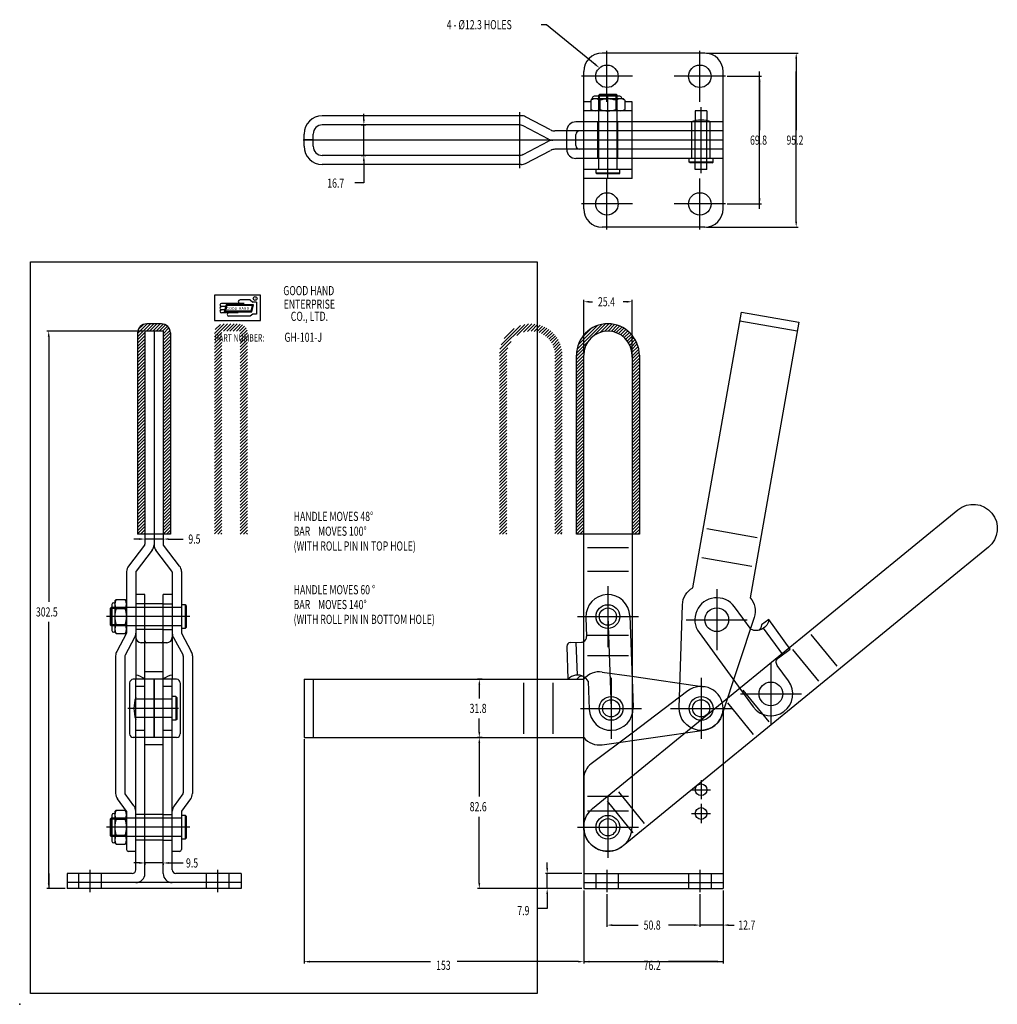
# Model space of a CAD drawing. Extents: x 0 to 535, y 0 to 538.
import ezdxf

# ---------------------------------------------------------------- set-up
doc = ezdxf.new("R2010")
doc.units = 0
doc.header["$LTSCALE"] = 0.7
for name, pattern in [('CENTER', [0]), ('HIDDEN', [0]), ('PHANTOM', [0]), ('THIN', [0])]:
    doc.linetypes.add(name, pattern=pattern)
doc.layers.get('0').update_dxf_attribs({"color": 4, "linetype": 'CONTINUOUS'})
for name, color, linetype in [('1L', 4, 'CONTINUOUS'), ('2L', 1, 'CENTER'), ('3L', 3, 'THIN'), ('4L', 6, 'PHANTOM')]:
    doc.layers.add(name, color=color, linetype=linetype)

# ---------------------------------------------------------------- blocks, each defined once
blk = doc.blocks.new('BRAND')
at = {"layer": '1L', "color": 0}
for p, q in [((25.75, 26.12), (0.75, 26.12)), ((0.75, 26.12), (0.75, 12.12)), ((20.12, 23.51), (14.62, 23.51)), ((20.12, 23.51), (21.62, 22.26)), ((23.62, 22.26), (21.62, 22.26)), ((23.62, 22.26), (23.62, 15.76)), ((25.75, 12.12), (25.75, 26.12)), ((16.93, 21.51), (4.47, 21.51)), ((6.75, 19.81), (4.47, 19.81)), ((6.29, 18.11), (4.47, 18.11)), ((13.62, 16.41), (4.47, 16.41)), ((7.02, 20.82), (5.98, 16.96)), ((5.98, 16.96), (21.02, 16.96)), ((7.21, 20.57), (6.31, 17.21)), ((6.31, 17.21), (20.83, 17.21)), ((7.4, 20.32), (6.63, 17.46)), ((6.63, 17.46), (20.63, 17.46)), ((22.05, 20.82), (7.02, 20.82)), ((21.73, 20.57), (7.21, 20.57)), ((21.4, 20.32), (7.4, 20.32)), ((20.63, 17.46), (21.4, 20.32)), ((20.83, 17.21), (21.73, 20.57)), ((21.02, 16.96), (22.05, 20.82)), ((0.75, 12.12), (25.75, 12.12)), ((20.12, 14.51), (8.57, 14.51)), ((21.62, 15.76), (20.12, 14.51)), ((23.62, 15.76), (21.62, 15.76))]:
    blk.add_line(p, q, dxfattribs=at)
blk.add_circle((22.92, 24.26), 1.06, dxfattribs=at)
for centre, radius, start, end in [((14.62, 22.51), 1, 90, 270), ((4.47, 20.66), 0.85, 90, 270), ((4.47, 18.96), 0.85, 89.9999, 270.0001), ((4.47, 17.26), 0.85, 90, 270), ((8.57, 15.46), 0.95, 90, 270)]:
    blk.add_arc(centre, radius, start, end, dxfattribs=at)
for points in [[(7.4, 20.32), (7.02, 20.82), (6.63, 17.46), (5.98, 16.96)], [(6.63, 17.46), (5.98, 16.96), (20.63, 17.46), (21.02, 16.96)], [(14.47, 20.32), (14.47, 20.82), (7.4, 20.32), (7.02, 20.82)], [(21.4, 20.32), (22.05, 20.82), (14.47, 20.32), (14.47, 20.82)], [(20.63, 17.46), (21.02, 16.96), (21.4, 20.32), (22.05, 20.82)]]:
    blk.add_trace(points, dxfattribs=at)
at = {"layer": '1L', "color": 0, "width": 0.7}
for s, height, p in [('GOOD HAND', 5, (38.29, 26.04)), ('R', 1.5, (22.43, 23.52)), ('ENTERPRISE', 5, (38.5, 18.65)), ('CO., LTD.', 5, (42.38, 12)), ('PART NUMBER:', 4, (0.73, 0.7))]:
    blk.add_text(s, height=height, dxfattribs=at).set_placement(p)
at = {"layer": '1L', "color": 0}
for s, p in [('GOOD', (7.2, 17.98)), ('HAND', (13.95, 18.04))]:
    blk.add_text(s, height=1.5, dxfattribs=at).set_placement(p)
blk = doc.blocks.new('*X')
at = {"color": 0}
for p, q in [((97.05, 323.32), (104.11, 330.38)), ((97.05, 325.09), (102.34, 330.38)), ((97.39, 327.2), (100.23, 330.04)), ((101.87, 326.38), (105.87, 330.38)), ((103.64, 326.38), (107.64, 330.38)), ((105.41, 326.38), (109.41, 330.38)), ((107.18, 326.38), (111.07, 330.27)), ((108.94, 326.38), (112.37, 329.81)), ((110.71, 326.38), (113.41, 329.08)), ((295.25, 316.46), (308.85, 330.06)), ((295.9, 318.88), (306.43, 329.41)), ((304.52, 323.97), (310.89, 330.34)), ((308.06, 325.74), (312.69, 330.37)), ((310.35, 326.26), (314.33, 330.24)), ((312.24, 326.38), (315.83, 329.98)), ((313.89, 326.26), (317.23, 329.61)), ((315.37, 325.98), (318.54, 329.14)), ((316.72, 325.56), (319.76, 328.6)), ((97.05, 321.56), (101.05, 325.56)), ((97.05, 319.79), (101.05, 323.79)), ((111.05, 324.95), (114.23, 328.13)), ((111.05, 323.18), (114.8, 326.93)), ((111.05, 321.41), (115.05, 325.41)), ((111.05, 319.65), (115.05, 323.65)), ((297.54, 322.29), (303.02, 327.77)), ((317.95, 325.03), (320.9, 327.97)), ((319.09, 324.39), (321.98, 327.28)), ((320.14, 323.67), (322.99, 326.52)), ((321.1, 322.87), (323.93, 325.7)), ((321.97, 321.97), (324.81, 324.81)), ((322.77, 321), (325.62, 323.85)), ((97.05, 318.02), (101.05, 322.02)), ((97.05, 316.25), (101.05, 320.25)), ((97.05, 314.49), (101.05, 318.49)), ((111.05, 317.88), (115.05, 321.88)), ((111.05, 316.11), (115.05, 320.11)), ((111.05, 314.34), (115.05, 318.34)), ((294.97, 314.42), (301.34, 320.79)), ((323.47, 319.94), (326.37, 322.83)), ((324.08, 318.78), (327.05, 321.74)), ((324.59, 317.52), (327.65, 320.58)), ((324.99, 316.15), (328.19, 319.35)), ((325.25, 314.64), (328.63, 318.03)), ((97.05, 312.72), (101.05, 316.72)), ((97.05, 310.95), (101.05, 314.95)), ((97.05, 309.18), (101.05, 313.18)), ((111.05, 312.58), (115.05, 316.58)), ((111.05, 310.81), (115.05, 314.81)), ((111.05, 309.04), (115.05, 313.04)), ((294.93, 312.61), (299.57, 317.25)), ((294.93, 310.84), (299.05, 314.96)), ((294.93, 309.07), (298.93, 313.07)), ((325.33, 312.96), (328.98, 316.61)), ((325.33, 311.19), (329.22, 315.08)), ((325.33, 309.42), (329.33, 313.42)), ((97.05, 307.41), (101.05, 311.41)), ((97.05, 305.65), (101.05, 309.65)), ((97.05, 303.88), (101.05, 307.88)), ((111.05, 307.27), (115.05, 311.27)), ((111.05, 305.5), (115.05, 309.5)), ((111.05, 303.74), (115.05, 307.74)), ((294.93, 307.3), (298.93, 311.3)), ((294.93, 305.54), (298.93, 309.54)), ((294.93, 303.77), (298.93, 307.77)), ((325.33, 307.65), (329.33, 311.65)), ((325.33, 305.88), (329.33, 309.88)), ((325.33, 304.12), (329.33, 308.12)), ((97.05, 302.11), (101.05, 306.11)), ((97.05, 300.34), (101.05, 304.34)), ((97.05, 298.58), (101.05, 302.58)), ((111.05, 301.97), (115.05, 305.97)), ((111.05, 300.2), (115.05, 304.2)), ((111.05, 298.43), (115.05, 302.43)), ((294.93, 302), (298.93, 306)), ((294.93, 300.23), (298.93, 304.23)), ((294.93, 298.47), (298.93, 302.47)), ((325.33, 302.35), (329.33, 306.35)), ((325.33, 300.58), (329.33, 304.58)), ((325.33, 298.81), (329.33, 302.81)), ((97.05, 296.81), (101.05, 300.81)), ((97.05, 295.04), (101.05, 299.04)), ((97.05, 293.27), (101.05, 297.27)), ((111.05, 296.67), (115.05, 300.67)), ((111.05, 294.9), (115.05, 298.9)), ((111.05, 293.13), (115.05, 297.13)), ((294.93, 296.7), (298.93, 300.7)), ((294.93, 294.93), (298.93, 298.93)), ((294.93, 293.16), (298.93, 297.16)), ((325.33, 297.05), (329.33, 301.05)), ((325.33, 295.28), (329.33, 299.28)), ((325.33, 293.51), (329.33, 297.51)), ((97.05, 291.5), (101.05, 295.5)), ((97.05, 289.74), (101.05, 293.74)), ((97.05, 287.97), (101.05, 291.97)), ((111.05, 291.36), (115.05, 295.36)), ((111.05, 289.59), (115.05, 293.59)), ((111.05, 287.83), (115.05, 291.83)), ((294.93, 291.39), (298.93, 295.39)), ((294.93, 289.63), (298.93, 293.63)), ((294.93, 287.86), (298.93, 291.86)), ((325.33, 291.74), (329.33, 295.74)), ((325.33, 289.97), (329.33, 293.97)), ((325.33, 288.21), (329.33, 292.21)), ((97.05, 286.2), (101.05, 290.2)), ((97.05, 284.43), (101.05, 288.43)), ((97.05, 282.67), (101.05, 286.67)), ((111.05, 286.06), (115.05, 290.06)), ((111.05, 284.29), (115.05, 288.29)), ((111.05, 282.52), (115.05, 286.52)), ((294.93, 286.09), (298.93, 290.09)), ((294.93, 284.32), (298.93, 288.32)), ((294.93, 282.56), (298.93, 286.56)), ((325.33, 286.44), (329.33, 290.44)), ((325.33, 284.67), (329.33, 288.67)), ((325.33, 282.9), (329.33, 286.9)), ((97.05, 280.9), (101.05, 284.9)), ((97.05, 279.13), (101.05, 283.13)), ((97.05, 277.36), (101.05, 281.36)), ((111.05, 280.76), (115.05, 284.76)), ((111.05, 278.99), (115.05, 282.99)), ((111.05, 277.22), (115.05, 281.22)), ((294.93, 280.79), (298.93, 284.79)), ((294.93, 279.02), (298.93, 283.02)), ((294.93, 277.25), (298.93, 281.25)), ((325.33, 281.14), (329.33, 285.14)), ((325.33, 279.37), (329.33, 283.37)), ((325.33, 277.6), (329.33, 281.6)), ((97.05, 275.59), (101.05, 279.59)), ((97.05, 273.83), (101.05, 277.83)), ((97.05, 272.06), (101.05, 276.06)), ((111.05, 275.45), (115.05, 279.45)), ((111.05, 273.68), (115.05, 277.68)), ((111.05, 271.92), (115.05, 275.92)), ((294.93, 275.48), (298.93, 279.48)), ((294.93, 273.72), (298.93, 277.72)), ((294.93, 271.95), (298.93, 275.95)), ((325.33, 275.83), (329.33, 279.83)), ((325.33, 274.06), (329.33, 278.06)), ((325.33, 272.3), (329.33, 276.3)), ((97.05, 270.29), (101.05, 274.29)), ((97.05, 268.52), (101.05, 272.52)), ((97.05, 266.76), (101.05, 270.76)), ((111.05, 270.15), (115.05, 274.15)), ((111.05, 268.38), (115.05, 272.38)), ((111.05, 266.61), (115.05, 270.61)), ((294.93, 270.18), (298.93, 274.18)), ((294.93, 268.41), (298.93, 272.41)), ((294.93, 266.65), (298.93, 270.65)), ((325.33, 270.53), (329.33, 274.53)), ((325.33, 268.76), (329.33, 272.76)), ((325.33, 266.99), (329.33, 270.99)), ((325.33, 265.23), (329.33, 269.23)), ((97.05, 264.99), (101.05, 268.99)), ((97.05, 263.22), (101.05, 267.22)), ((97.05, 261.45), (101.05, 265.45)), ((111.05, 264.85), (115.05, 268.85)), ((111.05, 263.08), (115.05, 267.08)), ((111.05, 261.31), (115.05, 265.31)), ((294.93, 264.88), (298.93, 268.88)), ((294.93, 263.11), (298.93, 267.11)), ((294.93, 261.34), (298.93, 265.34)), ((325.33, 263.46), (329.33, 267.46)), ((325.33, 261.69), (329.33, 265.69)), ((325.33, 259.92), (329.33, 263.92)), ((97.05, 259.68), (101.05, 263.68)), ((97.05, 257.92), (101.05, 261.92)), ((97.05, 256.15), (101.05, 260.15)), ((111.05, 259.54), (115.05, 263.54)), ((111.05, 257.77), (115.05, 261.77)), ((111.05, 256.01), (115.05, 260.01)), ((294.93, 259.57), (298.93, 263.57)), ((294.93, 257.81), (298.93, 261.81)), ((294.93, 256.04), (298.93, 260.04)), ((325.33, 258.15), (329.33, 262.15)), ((325.33, 256.39), (329.33, 260.39)), ((325.33, 254.62), (329.33, 258.62)), ((97.05, 254.38), (101.05, 258.38)), ((97.05, 252.61), (101.05, 256.61)), ((97.05, 250.85), (101.05, 254.85)), ((97.05, 249.08), (101.05, 253.08)), ((111.05, 254.24), (115.05, 258.24)), ((111.05, 252.47), (115.05, 256.47)), ((111.05, 250.7), (115.05, 254.7)), ((294.93, 254.27), (298.93, 258.27)), ((294.93, 252.5), (298.93, 256.5)), ((294.93, 250.74), (298.93, 254.74)), ((325.33, 252.85), (329.33, 256.85)), ((325.33, 251.08), (329.33, 255.08)), ((325.33, 249.32), (329.33, 253.32)), ((97.05, 247.31), (101.05, 251.31)), ((97.05, 245.54), (101.05, 249.54)), ((97.05, 243.77), (101.05, 247.77)), ((111.05, 248.94), (115.05, 252.94)), ((111.05, 247.17), (115.05, 251.17)), ((111.05, 245.4), (115.05, 249.4)), ((294.93, 248.97), (298.93, 252.97)), ((294.93, 247.2), (298.93, 251.2)), ((294.93, 245.43), (298.93, 249.43)), ((325.33, 247.55), (329.33, 251.55)), ((325.33, 245.78), (329.33, 249.78)), ((325.33, 244.01), (329.33, 248.01)), ((97.05, 242.01), (101.05, 246.01)), ((97.05, 240.24), (101.05, 244.24)), ((97.05, 238.47), (101.05, 242.47)), ((111.05, 243.63), (115.05, 247.63)), ((111.05, 241.86), (115.05, 245.86)), ((111.05, 240.1), (115.05, 244.1)), ((111.05, 238.33), (115.05, 242.33)), ((294.93, 243.66), (298.93, 247.66)), ((294.93, 241.9), (298.93, 245.9)), ((294.93, 240.13), (298.93, 244.13)), ((294.93, 238.36), (298.93, 242.36)), ((325.33, 242.24), (329.33, 246.24)), ((325.33, 240.48), (329.33, 244.48)), ((325.33, 238.71), (329.33, 242.71)), ((97.05, 236.7), (101.05, 240.7)), ((97.05, 234.94), (101.05, 238.94)), ((97.05, 233.17), (101.05, 237.17)), ((111.05, 236.56), (115.05, 240.56)), ((111.05, 234.79), (115.05, 238.79)), ((111.05, 233.03), (115.05, 237.03)), ((294.93, 236.59), (298.93, 240.59)), ((294.93, 234.83), (298.93, 238.83)), ((294.93, 233.06), (298.93, 237.06)), ((325.33, 236.94), (329.33, 240.94)), ((325.33, 235.17), (329.33, 239.17)), ((325.33, 233.41), (329.33, 237.41)), ((97.05, 231.4), (101.05, 235.4)), ((97.05, 229.63), (101.05, 233.63)), ((97.05, 227.86), (101.05, 231.86)), ((111.05, 231.26), (115.05, 235.26)), ((111.05, 229.49), (115.05, 233.49)), ((111.05, 227.72), (115.05, 231.72)), ((294.93, 231.29), (298.93, 235.29)), ((294.93, 229.52), (298.93, 233.52)), ((294.93, 227.75), (298.93, 231.75)), ((325.33, 231.64), (329.33, 235.64)), ((325.33, 229.87), (329.33, 233.87)), ((325.33, 228.1), (329.33, 232.1)), ((97.05, 226.1), (101.05, 230.1)), ((97.05, 224.33), (101.05, 228.33)), ((97.05, 222.56), (101.05, 226.56)), ((111.05, 225.95), (115.05, 229.95)), ((111.05, 224.19), (115.05, 228.19)), ((111.05, 222.42), (115.05, 226.42)), ((294.93, 225.99), (298.93, 229.99)), ((294.93, 224.22), (298.93, 228.22)), ((294.93, 222.45), (298.93, 226.45)), ((325.33, 226.34), (329.33, 230.34)), ((325.33, 224.57), (329.33, 228.57)), ((325.33, 222.8), (329.33, 226.8)), ((97.05, 220.79), (101.05, 224.79)), ((97.05, 219.03), (101.05, 223.03)), ((97.05, 217.26), (101.05, 221.26)), ((111.05, 220.65), (115.05, 224.65)), ((111.05, 218.88), (115.05, 222.88)), ((111.05, 217.12), (115.05, 221.12)), ((294.93, 220.68), (298.93, 224.68)), ((294.93, 218.92), (298.93, 222.92)), ((294.93, 217.15), (298.93, 221.15)), ((325.33, 221.03), (329.33, 225.03)), ((325.33, 219.26), (329.33, 223.26)), ((325.33, 217.5), (329.33, 221.5)), ((97.05, 215.49), (101.05, 219.49)), ((98.71, 215.38), (101.05, 217.72)), ((100.48, 215.38), (101.05, 215.95)), ((111.08, 215.38), (115.05, 219.35)), ((112.85, 215.38), (115.05, 217.58)), ((114.62, 215.38), (115.05, 215.81)), ((294.93, 215.38), (298.93, 219.38)), ((296.7, 215.38), (298.93, 217.61)), ((298.47, 215.38), (298.93, 215.84)), ((325.33, 215.73), (329.33, 219.73)), ((326.75, 215.38), (329.33, 217.96)), ((328.52, 215.38), (329.33, 216.19))]:
    blk.add_line(p, q, dxfattribs=at)

msp = doc.modelspace()

# ---------------------------------------------------------------- linework, layer by layer
at = {"color": 0}
for p, q in [((6, 6), (6, 406)), ((6, 406), (283, 406)), ((283, 406), (283, 6)), ((283, 6), (6, 6))]:
    msp.add_line(p, q, dxfattribs=at)
at = {"layer": '1L', "color": 0}
for p, q in [((374.71, 520.17), (318.51, 520.17)), ((308.51, 434.97), (308.51, 510.17)), ((384.71, 434.97), (384.71, 510.17)), ((404.71, 434.97), (404.71, 510.17)), ((424.71, 434.97), (424.71, 510.17)), ((313.12, 495.07), (313.12, 495.57)), ((328.3, 496.57), (314.12, 496.57)), ((316.71, 497.07), (317.21, 497.57)), ((326.71, 497.07), (316.71, 497.07)), ((326.21, 497.57), (317.21, 497.57)), ((326.71, 497.07), (326.21, 497.57)), ((329.3, 495.57), (329.3, 495.07)), ((312.4, 493.57), (308.51, 493.57)), ((312.4, 494.35), (313.12, 495.07)), ((312.4, 494.35), (312.4, 489.29)), ((330.3, 495.07), (313.12, 495.07)), ((317.3, 494.35), (317.3, 489.29)), ((326.12, 494.35), (326.12, 489.29)), ((331.02, 494.35), (330.3, 495.07)), ((331.02, 494.35), (331.02, 489.29)), ((334.91, 493.57), (331.02, 493.57)), ((334.91, 451.57), (334.91, 493.57)), ((274.26, 485.92), (165.51, 485.92)), ((290.41, 478.15), (276.61, 485.34)), ((334.91, 488.57), (308.51, 488.57)), ((312.4, 489.29), (313.12, 488.57)), ((330.3, 488.57), (313.12, 488.57)), ((331.02, 489.29), (330.3, 488.57)), ((375.91, 488.57), (369.51, 488.57)), ((369.51, 488.57), (369.51, 483.24)), ((375.91, 488.57), (375.91, 483.24)), ((273.02, 480.92), (165.51, 480.92)), ((289.16, 473.15), (275.36, 480.34)), ((384.71, 482.57), (304.2, 482.57)), ((155.51, 472.67), (155.51, 475.92)), ((160.51, 472.67), (160.51, 475.92)), ((299.2, 477.57), (292.76, 477.57)), ((299.2, 467.57), (299.2, 477.57)), ((304.19, 469.57), (304.19, 475.57)), ((384.71, 477.57), (306.19, 477.57)), ((160.51, 472.67), (155.51, 472.67)), ((155.51, 469.22), (155.51, 472.47)), ((160.51, 472.47), (155.51, 472.47)), ((160.51, 469.22), (160.51, 472.47)), ((275.36, 464.8), (289.16, 471.99)), ((384.71, 472.57), (291.51, 472.57)), ((273.02, 464.22), (165.51, 464.22)), ((276.61, 459.8), (290.41, 466.99)), ((299.2, 467.57), (292.76, 467.57)), ((384.71, 467.57), (306.19, 467.57)), ((274.26, 459.22), (165.51, 459.22)), ((384.71, 462.57), (304.2, 462.57)), ((366.21, 460.57), (366.21, 462.57)), ((366.71, 460.07), (366.21, 460.57)), ((379.21, 460.57), (366.21, 460.57)), ((378.71, 460.07), (366.71, 460.07)), ((369.51, 456.57), (369.51, 460.07)), ((375.91, 456.57), (375.91, 460.07)), ((378.71, 460.07), (379.21, 460.57)), ((379.21, 460.57), (379.21, 462.57)), ((334.91, 456.57), (308.51, 456.57)), ((315.21, 454.57), (315.21, 456.57)), ((328.21, 454.57), (315.21, 454.57)), ((315.71, 454.07), (315.21, 454.57)), ((327.71, 454.07), (315.71, 454.07)), ((327.71, 454.07), (328.21, 454.57)), ((328.21, 454.57), (328.21, 456.57)), ((375.91, 456.57), (369.51, 456.57)), ((334.91, 451.57), (308.51, 451.57)), ((374.71, 424.97), (318.51, 424.97)), ((77.48, 372.12), (69.48, 372.12)), ((64.48, 367.12), (64.48, 257.12)), ((68.48, 368.12), (68.48, 251.66)), ((78.48, 368.12), (68.48, 368.12)), ((73.48, 368.12), (73.48, 251.32)), ((78.48, 368.12), (78.48, 251.66)), ((82.48, 367.12), (82.48, 257.12)), ((304.51, 257.12), (304.51, 354.92)), ((308.51, 96.82), (308.51, 354.92)), ((334.91, 354.92), (334.91, 96.82)), ((338.91, 354.92), (338.91, 257.12)), ((82.48, 257.12), (64.48, 257.12)), ((338.91, 257.12), (304.51, 257.12)), ((68.27, 251.05), (59.52, 239.67)), ((72.44, 248.27), (63.69, 236.89)), ((83.27, 236.89), (74.52, 248.27)), ((87.44, 239.67), (78.69, 251.05)), ((332.91, 249.62), (310.51, 249.62)), ((58.48, 236.62), (58.48, 202.89)), ((63.48, 236.28), (63.48, 177.72)), ((83.48, 236.28), (83.48, 177.72)), ((88.48, 236.62), (88.48, 202.89)), ((332.91, 236.62), (310.51, 236.62)), ((52.7, 221.33), (51.98, 220.61)), ((52.7, 221.33), (57.76, 221.33)), ((57.76, 221.33), (58.48, 220.61)), ((68.48, 224.02), (63.48, 224.02)), ((68.48, 197.71), (68.48, 224.02)), ((83.48, 224.02), (78.48, 224.02)), ((78.48, 197.71), (78.48, 224.02)), ((49.98, 217.02), (49.48, 216.52)), ((49.48, 216.52), (49.48, 207.52)), ((49.98, 217.02), (49.98, 207.02)), ((50.48, 218.61), (50.48, 204.43)), ((51.48, 219.61), (51.98, 219.61)), ((51.98, 220.61), (51.98, 203.43)), ((52.7, 216.43), (57.76, 216.43)), ((58.48, 220.61), (58.48, 203.43)), ((78.48, 219.02), (68.48, 219.02)), ((90.48, 218.52), (88.48, 218.52)), ((90.98, 218.02), (90.48, 218.52)), ((90.48, 218.52), (90.48, 205.52)), ((90.98, 218.02), (90.98, 206.02)), ((49.98, 207.02), (49.48, 207.52)), ((52.7, 207.61), (57.76, 207.61)), ((78.48, 205.02), (68.48, 205.02)), ((90.48, 205.52), (88.48, 205.52)), ((90.98, 206.02), (90.48, 205.52)), ((51.98, 203.43), (51.48, 203.43)), ((52.7, 202.71), (51.98, 203.43)), ((52.7, 202.71), (57.76, 202.71)), ((58.48, 202.89), (53.09, 193.01)), ((62.87, 200.5), (57.6, 190.84)), ((57.76, 202.71), (58.48, 203.43)), ((84.09, 200.5), (89.36, 190.84)), ((88.48, 202.89), (93.87, 193.01)), ((332.91, 201.62), (310.51, 201.62)), ((80.48, 197.71), (66.48, 197.71)), ((299.27, 195.71), (299.89, 177.72)), ((301.19, 197.78), (307.19, 197.99)), ((304.19, 197.88), (304.82, 180.02)), ((52.48, 190.62), (52.48, 115.29)), ((57.48, 190.37), (57.48, 115.62)), ((89.48, 190.37), (89.48, 115.62)), ((94.48, 190.62), (94.48, 115.29)), ((332.91, 190.62), (310.51, 190.62)), ((73.38, 177.72), (62.13, 177.72)), ((73.38, 177.72), (73.38, 145.92)), ((85.83, 177.72), (73.58, 177.72)), ((73.58, 177.72), (73.58, 145.92)), ((155.51, 177.72), (308.51, 177.72)), ((155.51, 177.72), (155.51, 145.92)), ((299.89, 177.72), (304.89, 177.89)), ((334.86, 179.38), (374.42, 173.7)), ((334.91, 177.87), (335.46, 162.24)), ((60.13, 175.72), (60.13, 147.92)), ((87.83, 175.72), (87.83, 147.92)), ((275.51, 175.72), (275.51, 147.92)), ((291.51, 175.72), (291.51, 147.92)), ((365.49, 171.4), (334.91, 148.36)), ((384.71, 161.82), (384.71, 63.32)), ((73.38, 145.92), (62.13, 145.92)), ((63.48, 105.62), (63.48, 145.92)), ((68.48, 71.52), (68.48, 145.92)), ((85.83, 145.92), (73.58, 145.92)), ((78.48, 71.52), (78.48, 145.92)), ((83.48, 105.62), (83.48, 145.92)), ((155.51, 145.92), (308.51, 145.92)), ((78.48, 141.82), (68.48, 141.82)), ((308.51, 123.48), (308.51, 63.32)), ((62.48, 108.62), (57.68, 115.02)), ((89.28, 115.02), (84.48, 108.62)), ((332.91, 113.62), (310.51, 113.62)), ((58.48, 105.62), (53.48, 112.29)), ((93.48, 112.29), (88.48, 105.62)), ((50.48, 103.41), (50.48, 89.23)), ((51.48, 104.41), (51.98, 104.41)), ((52.7, 106.13), (51.98, 105.41)), ((51.98, 105.41), (51.98, 88.23)), ((52.7, 106.13), (57.76, 106.13)), ((57.76, 106.13), (58.48, 105.41)), ((58.48, 105.62), (58.48, 84.62)), ((58.48, 105.41), (58.48, 88.23)), ((63.48, 73.52), (63.48, 105.62)), ((78.48, 103.82), (68.48, 103.82)), ((83.48, 73.52), (83.48, 105.62)), ((88.48, 105.62), (88.48, 84.62)), ((90.48, 103.32), (88.48, 103.32)), ((90.48, 103.32), (90.48, 90.32)), ((90.98, 102.82), (90.48, 103.32)), ((90.98, 102.82), (90.98, 90.82)), ((332.91, 105.62), (310.51, 105.62)), ((49.98, 101.82), (49.48, 101.32)), ((49.48, 101.32), (49.48, 92.32)), ((49.98, 101.82), (49.98, 91.82)), ((52.7, 101.23), (57.76, 101.23)), ((49.98, 91.82), (49.48, 92.32)), ((52.7, 92.41), (57.76, 92.41)), ((51.98, 88.23), (51.48, 88.23)), ((52.7, 87.51), (51.98, 88.23)), ((52.7, 87.51), (57.76, 87.51)), ((57.76, 87.51), (58.48, 88.23)), ((78.48, 89.82), (68.48, 89.82)), ((90.48, 90.32), (88.48, 90.32)), ((90.98, 90.82), (90.48, 90.32)), ((63.48, 83.62), (59.48, 83.62)), ((87.48, 83.62), (83.48, 83.62)), ((15.88, 71.52), (15.88, 63.32)), ((25.88, 71.52), (25.88, 63.32)), ((61.48, 71.52), (25.88, 71.52)), ((121.08, 71.52), (85.48, 71.52)), ((121.08, 71.52), (121.08, 63.32)), ((308.51, 71.52), (384.71, 71.52)), ((121.08, 66.52), (25.88, 66.52)), ((308.51, 66.52), (384.71, 66.52)), ((121.08, 63.32), (25.88, 63.32)), ((308.51, 63.32), (384.71, 63.32)), ((308.51, 23.32), (384.71, 23.32))]:
    msp.add_line(p, q, dxfattribs=at)
at = {"layer": '1L', "color": 0, "linetype": 'HIDDEN'}
for p, q in [((316.71, 456.57), (316.71, 497.07)), ((317.21, 488.57), (317.21, 497.57)), ((326.21, 488.57), (326.21, 497.57)), ((326.71, 456.57), (326.71, 497.07)), ((316.21, 462.57), (316.21, 482.57)), ((327.21, 462.57), (327.21, 482.57)), ((367.71, 462.57), (367.71, 482.57)), ((369.51, 460.07), (369.51, 483.24)), ((375.91, 460.07), (375.91, 483.24)), ((377.71, 462.57), (377.71, 482.57)), ((306.19, 477.57), (299.2, 477.57)), ((306.19, 467.57), (299.2, 467.57)), ((58.48, 216.52), (49.48, 216.52)), ((88.48, 217.02), (49.98, 217.02)), ((68.48, 219.02), (63.48, 219.02)), ((78.48, 219.02), (83.48, 219.02)), ((309.72, 211.6), (310.08, 201.09)), ((333.7, 212.44), (334.91, 177.87)), ((58.48, 207.52), (49.48, 207.52)), ((88.48, 207.02), (49.98, 207.02)), ((68.48, 205.02), (63.48, 205.02)), ((78.48, 205.02), (83.48, 205.02)), ((68.48, 177.72), (68.48, 197.71)), ((78.48, 177.72), (78.48, 197.71)), ((63.48, 145.92), (63.48, 177.72)), ((78.48, 181.82), (68.48, 181.82)), ((68.48, 145.92), (68.48, 177.72)), ((78.48, 145.92), (78.48, 177.72)), ((83.48, 145.92), (83.48, 177.72)), ((160.51, 177.72), (160.51, 145.92)), ((318.64, 181.71), (334.86, 179.38)), ((68.48, 173.82), (63.48, 173.82)), ((83.48, 173.82), (78.48, 173.82)), ((310.93, 176.76), (311.47, 161.4)), ((85.48, 168.32), (83.48, 168.32)), ((85.98, 167.82), (85.48, 168.32)), ((85.48, 168.32), (85.48, 155.32)), ((85.98, 167.82), (85.98, 155.82)), ((83.48, 166.82), (63.48, 166.82)), ((83.48, 156.82), (63.48, 156.82)), ((85.48, 155.32), (83.48, 155.32)), ((85.98, 155.82), (85.48, 155.32)), ((68.48, 149.82), (63.48, 149.82)), ((83.48, 149.82), (78.48, 149.82)), ((334.91, 148.36), (312.49, 131.47)), ((318.64, 141.93), (374.42, 149.94)), ((68.48, 103.82), (63.48, 103.82)), ((78.48, 103.82), (83.48, 103.82)), ((58.48, 101.32), (49.48, 101.32)), ((88.48, 101.82), (49.98, 101.82)), ((58.48, 92.32), (49.48, 92.32)), ((88.48, 91.82), (49.98, 91.82)), ((68.48, 89.82), (63.48, 89.82)), ((78.48, 89.82), (83.48, 89.82)), ((32.43, 63.32), (32.43, 71.52)), ((44.73, 63.32), (44.73, 71.52)), ((102.23, 63.32), (102.23, 71.52)), ((114.53, 63.32), (114.53, 71.52)), ((315.06, 71.52), (315.06, 63.32)), ((327.36, 71.52), (327.36, 63.32)), ((365.86, 71.52), (365.86, 63.32)), ((378.16, 71.52), (378.16, 63.32))]:
    msp.add_line(p, q, dxfattribs=at)
at = {"layer": '1L', "color": 0}
for centre, radius in [((321.21, 507.47), 6.15), ((372.01, 507.47), 6.15), ((321.21, 437.67), 6.15), ((372.01, 437.67), 6.15), ((321.71, 212.02), 6.5), ((372.71, 161.82), 6.5), ((372.71, 117.34), 3.2), ((321.71, 96.82), 6.5), ((372.71, 104.34), 3.2)]:
    msp.add_circle(centre, radius, dxfattribs=at)
at = {"layer": '1L', "color": 0, "linetype": 'HIDDEN'}
for centre, radius in [((321.71, 212.02), 4.7), ((323.46, 161.82), 6.5), ((323.46, 161.82), 4.7), ((372.71, 161.82), 4.7), ((321.71, 96.82), 4.7)]:
    msp.add_circle(centre, radius, dxfattribs=at)
at = {"layer": '1L', "color": 0}
for centre, radius, start, end in [((318.51, 510.17), 10, 90, 180), ((374.71, 510.17), 10, 0, 90), ((314.12, 495.57), 1, 90, 180), ((328.3, 495.57), 1, 0, 90), ((314.85, 490.55), 4.52, 57.1328, 122.8672), ((321.71, 481.29), 13.78, 71.3497, 108.6503), ((328.57, 490.55), 4.52, 57.1328, 122.8672), ((165.51, 475.92), 10, 90, 180), ((274.26, 480.92), 5, 62.0205, 90), ((314.85, 493.09), 4.52, 237.1328, 302.8672), ((321.71, 502.35), 13.78, 251.3497, 288.6503), ((328.57, 493.09), 4.52, 237.1328, 302.8672), ((165.51, 475.92), 5, 90, 180), ((273.02, 475.92), 5, 62.0205, 90), ((304.2, 477.57), 5, 90, 180), ((372.71, 467.95), 15.62, 69.3903, 110.6097), ((292.76, 482.57), 5, 242.0205, 270), ((306.19, 475.57), 2, 90, 180), ((165.51, 469.22), 10, 180, 270), ((165.51, 469.22), 5, 180, 270), ((291.51, 477.57), 5, 242.0205, 270), ((291.51, 467.57), 5, 90, 117.9795), ((306.19, 469.57), 2, 180, 270), ((273.02, 469.22), 5, 270, 297.9795), ((292.76, 462.57), 5, 90, 117.9795), ((304.2, 467.57), 5, 180, 270), ((274.26, 464.22), 5, 270, 297.9795), ((274.26, 464.22), 5, 270, 297.9795), ((318.51, 434.97), 10, 180, 270), ((374.71, 434.97), 10, 270, 0), ((69.48, 367.12), 5, 90, 180), ((77.48, 367.12), 5, 0, 90), ((321.71, 354.92), 17.2, 0, 180), ((321.71, 354.92), 13.2, 0, 180), ((67.48, 251.66), 1, 322.4314, 0), ((68.48, 251.32), 5, 322.4314, 0), ((78.48, 251.32), 5, 180, 217.5686), ((79.48, 251.66), 1, 180, 217.5686), ((63.48, 236.62), 5, 142.4314, 180), ((83.48, 236.62), 5, 0, 37.5686), ((64.48, 236.28), 1, 142.4314, 180), ((82.48, 236.28), 1, 0, 37.5686), ((56.5, 218.88), 4.52, 147.1328, 212.8672), ((53.96, 218.88), 4.52, 327.1328, 32.8672), ((51.48, 218.61), 1, 90, 180), ((65.76, 212.02), 13.78, 161.3497, 198.6503), ((44.7, 212.02), 13.78, 341.3497, 18.6503), ((56.5, 205.16), 4.52, 147.1328, 212.8672), ((53.96, 205.16), 4.52, 327.1328, 32.8672), ((51.48, 204.43), 1, 180, 270), ((58.48, 202.89), 5, 331.3895, 0), ((66.48, 200.71), 3, 180, 270), ((80.48, 200.71), 3, 270, 0), ((88.48, 202.89), 5, 180, 208.6105), ((69.48, 198.71), 1, 180, 270), ((77.48, 198.71), 1, 270, 0), ((301.26, 195.78), 2, 92, 182), ((307.09, 200.99), 3, 272, 298.3333), ((57.48, 190.62), 5, 151.3895, 180), ((58.48, 190.37), 1, 151.3895, 180), ((88.48, 190.37), 1, 0, 28.6105), ((89.48, 190.62), 5, 0, 28.6105), ((62.13, 175.72), 2, 90, 180), ((62.23, 170.75), 9.36, 48.1049, 82.3315), ((84.73, 170.75), 9.36, 97.6685, 131.8951), ((85.83, 175.72), 2, 0, 90), ((305.06, 173.1), 6.93, 60.0776, 138.1895), ((307.71, 176.23), 3.27, 90, 149.4066), ((372.71, 161.82), 12, 0, 127), ((62.13, 147.92), 2, 180, 270), ((85.83, 147.92), 2, 270, 0), ((57.48, 115.29), 5, 180, 216.8699), ((58.48, 115.62), 1, 180, 216.8699), ((88.48, 115.62), 1, 323.1301, 0), ((89.48, 115.29), 5, 323.1301, 0), ((58.48, 105.62), 5, 0, 36.8699), ((88.48, 105.62), 5, 143.1301, 180), ((51.48, 103.41), 1, 90, 180), ((56.5, 103.68), 4.52, 147.1328, 212.8672), ((53.96, 103.68), 4.52, 327.1328, 32.8672), ((65.76, 96.82), 13.78, 161.3497, 198.6503), ((44.7, 96.82), 13.78, 341.3497, 18.6503), ((56.5, 89.96), 4.52, 147.1328, 212.8672), ((53.96, 89.96), 4.52, 327.1328, 32.8672), ((321.71, 96.82), 13.2, 180, 0), ((51.48, 89.23), 1, 180, 270), ((59.48, 84.62), 1, 180, 270), ((87.48, 84.62), 1, 270, 0), ((61.48, 73.52), 2, 270, 0), ((63.48, 71.52), 5, 270, 0), ((83.48, 71.52), 5, 180, 270), ((85.48, 73.52), 2, 180, 270)]:
    msp.add_arc(centre, radius, start, end, dxfattribs=at)
at = {"layer": '1L', "color": 0, "linetype": 'HIDDEN'}
for centre, radius, start, end in [((321.71, 212.02), 12, 2, 182), ((307.09, 200.99), 3, 298.3333, 2), ((317.08, 170.82), 11, 81.8274, 141.1508), ((305.06, 173.1), 6.93, 31.9156, 60.0776), ((80.98, 161.82), 18.5, 161.0754, 198.9246), ((323.46, 161.82), 12, 182, 2), ((372.71, 161.82), 12, 278.1726, 360), ((317.08, 152.82), 11, 218.8492, 278.1726), ((318.51, 123.48), 10, 127, 180)]:
    msp.add_arc(centre, radius, start, end, dxfattribs=at)
at = {"layer": '2L', "color": 0}
for p, q in [((321.21, 493.47), (321.21, 521.47)), ((372.01, 493.47), (372.01, 521.47)), ((335.21, 507.47), (307.21, 507.47)), ((386.01, 507.47), (358.01, 507.47)), ((321.71, 452.07), (321.71, 497.57)), ((372.71, 454.57), (372.71, 490.57)), ((273.51, 457.22), (273.51, 487.92)), ((291.51, 472.57), (154.96, 472.57)), ((321.21, 423.67), (321.21, 451.67)), ((372.01, 423.67), (372.01, 451.67)), ((335.21, 437.67), (307.21, 437.67)), ((386.01, 437.67), (358.01, 437.67)), ((321.71, 228.72), (321.71, 195.32)), ((92.98, 212.02), (47.48, 212.02)), ((305.01, 212.02), (338.41, 212.02)), ((321.71, 212.02), (323.46, 161.82)), ((323.46, 178.52), (323.46, 145.12)), ((372.71, 178.52), (372.71, 145.12)), ((86.83, 161.82), (59.13, 161.82)), ((306.76, 161.82), (340.16, 161.82)), ((356.01, 161.82), (389.41, 161.82)), ((372.71, 122.54), (372.71, 112.14)), ((321.71, 113.52), (321.71, 80.12)), ((367.51, 117.34), (377.91, 117.34)), ((372.71, 109.54), (372.71, 99.14)), ((367.51, 104.34), (377.91, 104.34)), ((92.98, 96.82), (47.48, 96.82)), ((305.01, 96.82), (338.41, 96.82)), ((38.58, 61.32), (38.58, 73.52)), ((108.38, 61.32), (108.38, 73.52)), ((321.21, 73.52), (321.21, 61.32)), ((372.01, 73.52), (372.01, 61.32))]:
    msp.add_line(p, q, dxfattribs=at)
at = {"layer": '3L', "color": 0}
for p, q in [((288.2, 535.7), (285.2, 535.7)), ((314.8, 513.96), (288.2, 535.7)), ((375.71, 520.17), (425.71, 520.17)), ((424.71, 517.17), (424.71, 478.07)), ((387.01, 507.47), (405.71, 507.47)), ((404.71, 504.47), (404.71, 478.07)), ((188.23, 483.92), (188.23, 486.92)), ((186.77, 480.92), (189.23, 480.92)), ((188.23, 464.22), (188.23, 480.92)), ((186.77, 464.22), (189.23, 464.22)), ((404.71, 440.67), (404.71, 467.07)), ((424.71, 427.97), (424.71, 467.07)), ((188.23, 461.22), (188.23, 449.22)), ((188.23, 449.22), (183.23, 449.22)), ((387.01, 437.67), (405.71, 437.67)), ((375.71, 424.97), (425.71, 424.97)), ((308.51, 355.81), (308.51, 385.19)), ((311.51, 384.19), (313.29, 384.19)), ((331.91, 384.19), (330.13, 384.19)), ((334.91, 353.93), (334.91, 385.19)), ((67.48, 368.12), (14.88, 368.12)), ((15.88, 365.12), (15.88, 220.07)), ((65.48, 254.42), (62.48, 254.42)), ((78.48, 254.42), (68.48, 254.42)), ((68.48, 253.42), (68.48, 253.42)), ((78.48, 253.42), (78.48, 253.42)), ((81.48, 254.42), (89.48, 254.42)), ((15.88, 66.32), (15.88, 209.07)), ((252.96, 177.72), (250.39, 177.72)), ((251.39, 174.72), (251.39, 167.32)), ((251.39, 148.92), (251.39, 156.32)), ((252.96, 145.92), (250.39, 145.92)), ((252.96, 145.92), (250.39, 145.92)), ((155.51, 144.92), (155.51, 22.32)), ((251.39, 142.92), (251.39, 113.56)), ((251.39, 66.32), (251.39, 102.56)), ((65.48, 77.3), (62.48, 77.3)), ((78.48, 77.3), (68.48, 77.3)), ((68.48, 77.07), (68.48, 76.3)), ((78.48, 77.07), (78.48, 76.3)), ((81.48, 77.3), (89.48, 77.3)), ((288.51, 74.52), (288.51, 77.52)), ((307.51, 71.52), (287.51, 71.52)), ((288.51, 63.32), (288.51, 71.52)), ((24.88, 63.32), (14.88, 63.32)), ((307.51, 63.32), (250.39, 63.32)), ((307.51, 63.32), (287.51, 63.32)), ((288.51, 60.32), (288.51, 52.32)), ((308.51, 62.32), (308.51, 22.32)), ((308.51, 62.32), (308.51, 22.32)), ((321.21, 60.32), (321.21, 42.32)), ((372.01, 60.32), (372.01, 42.32)), ((372.01, 60.32), (372.01, 42.32)), ((384.71, 62.32), (384.71, 42.32)), ((384.71, 62.32), (384.71, 22.32)), ((288.51, 52.32), (283.51, 52.32)), ((324.21, 43.32), (338.28, 43.32)), ((369.01, 43.32), (354.94, 43.32)), ((384.71, 43.32), (372.01, 43.32)), ((387.71, 43.32), (390.71, 43.32)), ((158.51, 23.32), (224.76, 23.32)), ((305.51, 23.32), (239.26, 23.32)), ((311.51, 23.32), (338.28, 23.32)), ((381.71, 23.32), (354.94, 23.32))]:
    msp.add_line(p, q, dxfattribs=at)
msp.add_point((0, 0), dxfattribs=at)
for points in [[(425.21, 517.17), (424.21, 517.17), (424.71, 520.17)], [(315.11, 514.35), (314.48, 513.57), (317.12, 512.06)], [(405.21, 504.47), (404.21, 504.47), (404.71, 507.47)], [(188.73, 483.92), (187.73, 483.92), (188.23, 480.92)], [(188.73, 461.22), (187.73, 461.22), (188.23, 464.22)], [(405.21, 440.67), (404.21, 440.67), (404.71, 437.67)], [(425.21, 427.97), (424.21, 427.97), (424.71, 424.97)], [(311.51, 383.69), (311.51, 384.69), (308.51, 384.19)], [(331.91, 383.69), (331.91, 384.69), (334.91, 384.19)], [(16.38, 365.12), (15.38, 365.12), (15.88, 368.12)], [(65.48, 253.92), (65.48, 254.92), (68.48, 254.42)], [(81.48, 253.92), (81.48, 254.92), (78.48, 254.42)], [(251.89, 174.72), (250.89, 174.72), (251.39, 177.72)], [(251.89, 148.92), (250.89, 148.92), (251.39, 145.92)], [(251.89, 142.92), (250.89, 142.92), (251.39, 145.92)], [(65.48, 76.8), (65.48, 77.8), (68.48, 77.3)], [(81.48, 76.8), (81.48, 77.8), (78.48, 77.3)], [(289.01, 74.52), (288.01, 74.52), (288.51, 71.52)], [(16.38, 66.32), (15.38, 66.32), (15.88, 63.32)], [(251.89, 66.32), (250.89, 66.32), (251.39, 63.32)], [(289.01, 60.32), (288.01, 60.32), (288.51, 63.32)], [(324.21, 42.82), (324.21, 43.82), (321.21, 43.32)], [(369.01, 42.82), (369.01, 43.82), (372.01, 43.32)], [(387.71, 42.82), (387.71, 43.82), (384.71, 43.32)], [(158.51, 22.82), (158.51, 23.82), (155.51, 23.32)], [(305.51, 22.82), (305.51, 23.82), (308.51, 23.32)], [(311.51, 22.82), (311.51, 23.82), (308.51, 23.32)], [(381.71, 22.82), (381.71, 23.82), (384.71, 23.32)]]:
    msp.add_solid(points, dxfattribs=at)
at = {"layer": '4L', "color": 0, "linetype": 'HIDDEN'}
msp.add_line((425.22, 368.04), (393.9, 373.56), dxfattribs=at)
at = {"layer": '4L', "color": 0}
for p, q in [((403.28, 255.13), (375.9, 259.96)), ((400.5, 239.37), (373.12, 244.2)), ((381.26, 227.02), (381.26, 193.62)), ((364.56, 210.32), (397.96, 210.32)), ((417.45, 191.28), (406.91, 205.72)), ((447.08, 184.89), (432.9, 202.23)), ((437.02, 176.66), (422.84, 194)), ((410.88, 186.45), (410.88, 153.05)), ((394.18, 169.75), (427.58, 169.75)), ((409.92, 154.5), (395.74, 171.84)), ((401.41, 147.53), (387.23, 164.87)), ((341.81, 98.79), (327.62, 116.13)), ((335.61, 93.72), (321.43, 111.06))]:
    msp.add_line(p, q, dxfattribs=at)
for points in [[(426.08, 372.96), (399.52, 222.28, -0.264788), (401.69, 211.61), (384.11, 158.08, -0.373026), (370.63, 150, -0.373026), (360.72, 162.2), (362.51, 218.52, -0.264788), (368.2, 227.81), (394.77, 378.48)], [(313.35, 107.04), (513.14, 270.44, -1), (529.86, 250), (330.07, 86.6, -1)]]:
    msp.add_lwpolyline(points, format="xyb", close=True, dxfattribs=at)
msp.add_lwpolyline([(409.69, 210.38, -0.500075), (400.02, 204.98), (390.95, 217.4, 1), (371.57, 203.24), (401.19, 162.68, 1), (420.57, 176.83), (414.37, 185.32, -0.414214), (415.03, 189.52), (421.49, 194.23), (409.69, 210.38), (405.65, 207.44, -0.265176), (404.23, 204.53)], format="xyb", dxfattribs=at)
for centre in [(381.26, 210.32), (410.88, 169.75)]:
    msp.add_circle(centre, 6.5, dxfattribs=at)

# ---------------------------------------------------------------- block references
at = {"color": 0}
msp.add_blockref('BRAND', (105.89, 361.73), dxfattribs=at)
at = {"layer": '3L', "color": 0}
for p in [(-32.57, 41.74), (9.58, 41.74)]:
    msp.add_blockref('*X', p, dxfattribs=at)

# ---------------------------------------------------------------- texts
at = {"layer": '1L', "color": 0, "width": 0.7}
msp.add_text('GH-101-J', height=5, dxfattribs=at).set_placement((144.81, 362.28))
at = {"layer": '3L', "color": 0, "width": 0.7}
for s, p in [('4 - %%c12.3 HOLES', (233.53, 533.2)), ('69.8', (399.46, 470.07)), ('95.2', (419.38, 470.07)), ('16.7', (168.22, 446.57)), ('25.4', (316.29, 381.69)), ('HANDLE MOVES 48%%D', (149.83, 264.32)), ('BAR    MOVES 100%%D', (149.83, 256.22)), ('9.5', (92.25, 251.92)), ('(WITH ROLL PIN IN TOP HOLE)', (149.83, 248.13)), ('HANDLE MOVES 60 %%D', (149.83, 224.21)), ('BAR    MOVES 140%%D', (149.83, 216.11)), ('302.5', (8.88, 212.07)), ('(WITH ROLL PIN IN BOTTOM HOLE)', (149.83, 208.02)), ('31.8', (246.06, 159.32)), ('82.6', (246.14, 105.56)), ('9.5', (90.95, 74.8)), ('7.9', (272.18, 48.75)), ('50.8', (341.28, 40.82)), ('12.7', (393.04, 40.82)), ('153', (227.76, 18.82)), ('76.2', (341.28, 18.82))]:
    msp.add_text(s, height=5, dxfattribs=at).set_placement(p)

doc.saveas('drawing.dxf')
